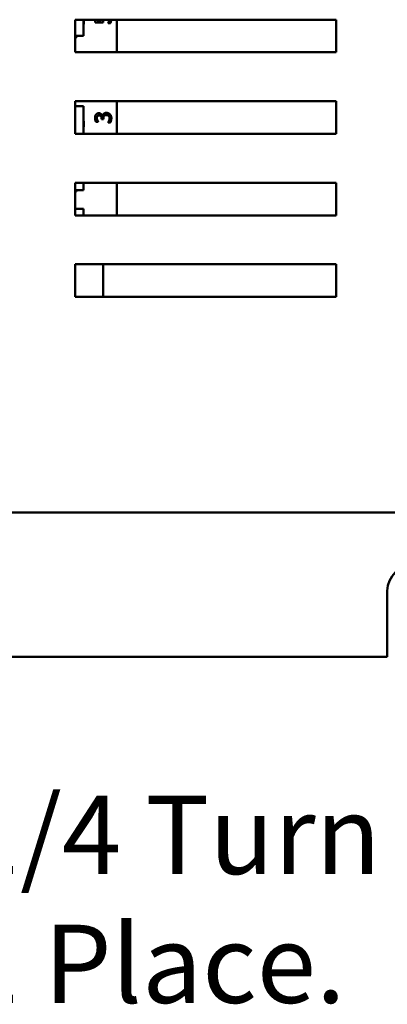
# Model space of a CAD drawing. Units: inches. Extents: x 2.2 to 96.8, y 1.1 to 75.4.
# Drawn here: x 88.2 to 90.7, y 29.7 to 36.5 of the extents above; entities that cross this region are included whole.
import ezdxf

# ---------------------------------------------------------------- set-up
doc = ezdxf.new("R2010")
doc.units = ezdxf.units.IN
doc.header["$LTSCALE"] = 4.5
doc.header["$MEASUREMENT"] = 0
doc.layers.add('Symbol (ANSI)', color=7, linetype='Continuous', lineweight=25)
doc.layers.add('Visible (ANSI)', color=7, linetype='Continuous', lineweight=50)
doc.styles.add('Note Text (ANSI)', font='tahoma.ttf')

msp = doc.modelspace()

# ---------------------------------------------------------------- linework, layer by layer
at = {"layer": 'Visible (ANSI)'}
for p, q in [((88.5633, 36.2412), (88.5633, 36.4662)), ((88.5633, 36.4662), (90.3633, 36.4662)), ((88.6215, 36.4662), (88.6215, 36.3541)), ((88.7022, 36.4462), (88.7022, 36.4662)), ((88.7579, 36.4462), (88.7022, 36.4462)), ((88.7149, 36.4662), (88.7149, 36.4601)), ((88.7149, 36.4601), (88.7437, 36.4601)), ((88.791, 36.4417), (88.791, 36.4427)), ((88.8064, 36.4417), (88.791, 36.4417)), ((88.8519, 36.4662), (88.8519, 36.2412)), ((90.3633, 36.4662), (90.3633, 36.2412)), ((88.6215, 36.3541), (88.5633, 36.3541)), ((90.3633, 36.2412), (88.5633, 36.2412)), ((88.5633, 35.9037), (90.3633, 35.9037)), ((88.5633, 35.6787), (88.5633, 35.9037)), ((88.8519, 35.9037), (88.8519, 35.6787)), ((90.3633, 35.9037), (90.3633, 35.6787)), ((88.5633, 35.8699), (88.6215, 35.8699)), ((88.6215, 35.8699), (88.6215, 35.6787)), ((88.7228, 35.7604), (88.7075, 35.7604)), ((88.7228, 35.7613), (88.7228, 35.7604)), ((88.7466, 35.7795), (88.7466, 35.7843)), ((88.7586, 35.7795), (88.7466, 35.7795)), ((88.7511, 35.801), (88.7522, 35.801)), ((88.7586, 35.7856), (88.7586, 35.7795)), ((88.7915, 35.7574), (88.7915, 35.7585)), ((88.8068, 35.7574), (88.7915, 35.7574)), ((90.3633, 35.6787), (88.5633, 35.6787)), ((88.5633, 35.3412), (90.3633, 35.3412)), ((88.5633, 35.1162), (88.5633, 35.3412)), ((88.6215, 35.3412), (88.6215, 35.2903)), ((88.8519, 35.3412), (88.8519, 35.1162)), ((90.3633, 35.3412), (90.3633, 35.1162)), ((88.6215, 35.2903), (88.5633, 35.2903)), ((88.5633, 35.1607), (88.6215, 35.1607)), ((88.6215, 35.1607), (88.6215, 35.1162)), ((90.3633, 35.1162), (88.5633, 35.1162)), ((88.5633, 34.7787), (90.3633, 34.7787)), ((88.5633, 34.5537), (88.5633, 34.7787)), ((88.7565, 34.5537), (88.7565, 34.7787)), ((88.7565, 34.5537), (88.7565, 34.7787)), ((90.3633, 34.7787), (90.3633, 34.5537)), ((90.3633, 34.5537), (88.5633, 34.5537)), ((78.2574, 33.0651), (93.7824, 33.0651)), ((90.7149, 32.0706), (90.7149, 32.5252)), ((90.7149, 32.0706), (81.1838, 32.0706))]:
    msp.add_line(p, q, dxfattribs=at)
for centre, radius, start, end in [((88.4829, 36.4554), 0.1406, 350.3583, 4.40465), ((88.4829, 36.4554), 0.1406, 304.89996, 313.87314), ((88.4829, 35.7462), 0.1406, 350.3583, 9.6417), ((88.4829, 35.3916), 0.1406, 304.89996, 313.87314), ((90.8994, 32.5206), 0.1845, 2.27629, 178.59495)]:
    msp.add_arc(centre, radius, start, end, dxfattribs=at)
for points, knots in [([(88.7437, 36.4601), (88.7433, 36.4627), (88.7432, 36.4657), (88.7432, 36.4662)], [0, 0, 0, 1, 1.198524, 1.198524, 1.198524]), ([(88.7553, 36.4662), (88.7554, 36.4609), (88.7571, 36.4497), (88.7579, 36.4462)], [0.108004, 0.108004, 0.108004, 1, 2, 2, 2]), ([(88.7968, 36.4544), (88.7983, 36.4587), (88.7996, 36.4641), (88.7998, 36.4662)], [0, 0, 0, 1, 1.529326, 1.529326, 1.529326]), ([(88.8124, 36.4662), (88.8121, 36.4604), (88.8091, 36.4472), (88.8064, 36.4417)], [0.243187, 0.243187, 0.243187, 1, 2, 2, 2])]:
    msp.add_open_spline(points, degree=2, knots=knots, dxfattribs=at)
for points in [[(88.791, 36.4427), (88.7923, 36.4444), (88.7954, 36.4506), (88.7968, 36.4544)], [(88.7009, 35.7886), (88.7009, 35.7959), (88.7039, 35.8069), (88.707, 35.8113)], [(88.707, 35.8113), (88.7104, 35.8161), (88.7203, 35.821), (88.727, 35.821)], [(88.7284, 35.8063), (88.7243, 35.8063), (88.7185, 35.8031), (88.7167, 35.8006)], [(88.727, 35.821), (88.7359, 35.821), (88.7494, 35.8092), (88.7511, 35.801)], [(88.7466, 35.7843), (88.7466, 35.794), (88.7373, 35.8063), (88.7284, 35.8063)], [(88.7522, 35.801), (88.7529, 35.8044), (88.756, 35.8122), (88.7592, 35.8155)], [(88.7592, 35.8155), (88.7622, 35.8189), (88.772, 35.8231), (88.7791, 35.8231)], [(88.7781, 35.8084), (88.7722, 35.8084), (88.7646, 35.8049), (88.7624, 35.8019)], [(88.7949, 35.8024), (88.7916, 35.8053), (88.7839, 35.8084), (88.7781, 35.8084)], [(88.7791, 35.8231), (88.7864, 35.8231), (88.7987, 35.8181), (88.8035, 35.8135)], [(88.8035, 35.8135), (88.8084, 35.8088), (88.8134, 35.7954), (88.8134, 35.7869)], [(88.7075, 35.7604), (88.705, 35.7651), (88.7009, 35.7813), (88.7009, 35.7886)], [(88.7167, 35.8006), (88.7149, 35.7978), (88.7134, 35.7912), (88.7134, 35.7874)], [(88.7134, 35.7874), (88.7134, 35.7835), (88.7153, 35.7757), (88.7168, 35.7719)], [(88.7168, 35.7719), (88.7183, 35.7684), (88.7214, 35.7633), (88.7228, 35.7613)], [(88.7624, 35.8019), (88.7602, 35.7988), (88.7586, 35.7905), (88.7586, 35.7856)], [(88.7915, 35.7585), (88.7948, 35.763), (88.8009, 35.7784), (88.8009, 35.786)], [(88.8009, 35.786), (88.8009, 35.7905), (88.7981, 35.7994), (88.7949, 35.8024)], [(88.8134, 35.7869), (88.8134, 35.7788), (88.8095, 35.7628), (88.8068, 35.7574)]]:
    msp.add_open_spline(points, degree=2, dxfattribs=at)

# ---------------------------------------------------------------- texts
at = {"layer": 'Symbol (ANSI)', "insert": (87.7752, 31.1107), "char_height": 0.54, "width": 5.084052, "attachment_point": 1, "line_spacing_factor": 0.987884, "style": 'Note Text (ANSI)'}
msp.add_mtext('{\\fTahoma|b0|i0;1/4 Turn Latch \\P\\fTahoma|b0|i0;1 Place.}', dxfattribs=at)

doc.saveas('drawing.dxf')
